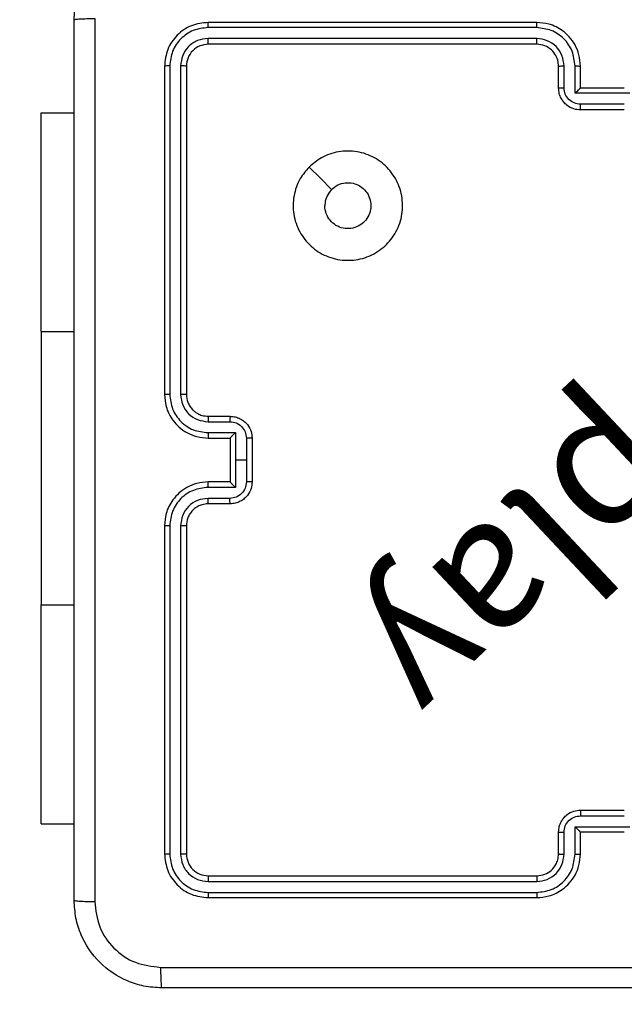
# Model space of a CAD drawing. Units: millimetres. Extents: x 483 to 1198, y 420 to 1192.
# Drawn here: x 950 to 956, y 726 to 735 of the extents above; entities that cross this region are included whole.
import ezdxf

# ---------------------------------------------------------------- set-up
doc = ezdxf.new("R2010")
doc.units = ezdxf.units.MM
doc.header["$LTSCALE"] = 50
doc.header["$PDSIZE"] = -1
doc.layers.add('FORMAT', color=7, linetype='Continuous')
doc.dimstyles.new('ISO-25', dxfattribs={"dimtxt": 2.5, "dimasz": 2.5, "dimexe": 1.25, "dimexo": 0.625, "dimtad": 1, "dimtxsty": 'Standard', "dimcen": 2.5, "dimadec": 0, "dimazin": 0, "dimtfac": 1, "dimtmove": 0, "dimatfit": 3, "dimfxl": 1, "dimarcsym": 0})

# ---------------------------------------------------------------- blocks, each defined once
blk = doc.blocks.new('*D10')
at = {"color": 0, "lineweight": -2, "transparency": 16777216}
for p, q in [((981.5581, 729.5508), (981.5581, 493.0882)), ((633.0446, 574.3912), (633.0446, 493.0882)), ((649.5546, 498.0882), (965.0481, 498.0882))]:
    blk.add_line(p, q, dxfattribs=at)
at = {"color": 0, "transparency": 16777216}
for points in [[(649.5546, 500.8398), (649.5546, 495.3365), (633.0446, 498.0882)], [(965.0481, 500.8398), (965.0481, 495.3365), (981.5581, 498.0882)]]:
    blk.add_solid(points, dxfattribs=at)
at = {"layer": 'Defpoints', "color": 0, "transparency": 16777216}
for p in [(981.5581, 734.5508), (633.0446, 579.3912), (981.5581, 498.0882)]:
    blk.add_point(p, dxfattribs=at)
at = {"color": 0, "transparency": 16777216, "insert": (807.3014, 514.4582), "char_height": 17.5, "attachment_point": 5}
blk.add_mtext('349', dxfattribs=at)
blk = doc.blocks.new('*D11')
at = {"color": 0, "lineweight": -2, "transparency": 16777216}
for p, q in [((983.5924, 743.994), (1042.9644, 743.994)), ((1037.9644, 727.484), (1037.9644, 673.5215)), ((1037.9644, 586.8191), (1037.9644, 640.7815)), ((641.9627, 570.3091), (1042.9644, 570.3091))]:
    blk.add_line(p, q, dxfattribs=at)
at = {"color": 0, "transparency": 16777216}
for points in [[(1035.2127, 727.484), (1040.7161, 727.484), (1037.9644, 743.994)], [(1035.2127, 586.8191), (1040.7161, 586.8191), (1037.9644, 570.3091)]]:
    blk.add_solid(points, dxfattribs=at)
at = {"layer": 'Defpoints', "color": 0, "transparency": 16777216}
for p in [(978.5924, 743.994), (1037.9644, 743.994), (636.9627, 570.3091)]:
    blk.add_point(p, dxfattribs=at)
at = {"color": 0, "transparency": 16777216, "insert": (1037.9644, 657.1515), "char_height": 17.5, "attachment_point": 5}
blk.add_mtext('174', dxfattribs=at)
blk = doc.blocks.new('*D12')
at = {"color": 0, "lineweight": -2, "transparency": 16777216}
for p, q in [((483.0413, 583.946), (483.0413, 961.12)), ((1131.5581, 748.6936), (1131.5581, 961.12)), ((499.5513, 956.12), (1115.0481, 956.12)), ((1115.0481, 956.12), (499.5513, 956.12))]:
    blk.add_line(p, q, dxfattribs=at)
at = {"color": 0, "transparency": 16777216}
for points in [[(499.5513, 958.8717), (499.5513, 953.3683), (483.0413, 956.12)], [(1115.0481, 953.3683), (1115.0481, 958.8717), (1131.5581, 956.12)]]:
    blk.add_solid(points, dxfattribs=at)
at = {"layer": 'Defpoints', "color": 0, "transparency": 16777216}
for p in [(1131.5581, 956.12), (1131.5581, 743.6936), (483.0413, 578.946)]:
    blk.add_point(p, dxfattribs=at)
at = {"color": 0, "transparency": 16777216, "insert": (807.2997, 972.49), "char_height": 17.5, "attachment_point": 5}
blk.add_mtext('649', dxfattribs=at)
blk = doc.blocks.new('*D13')
at = {"color": 0, "lineweight": -2, "transparency": 16777216}
for p, q in [((983.1693, 893.8436), (1183.5551, 893.8436)), ((1178.5551, 877.3336), (1178.5551, 673.4464)), ((1178.5551, 436.8191), (1178.5551, 640.7064)), ((648.6408, 420.3091), (1183.5551, 420.3091))]:
    blk.add_line(p, q, dxfattribs=at)
at = {"color": 0, "transparency": 16777216}
for points in [[(1181.3067, 877.3336), (1175.8034, 877.3336), (1178.5551, 893.8436)], [(1175.8034, 436.8191), (1181.3067, 436.8191), (1178.5551, 420.3091)]]:
    blk.add_solid(points, dxfattribs=at)
at = {"layer": 'Defpoints', "color": 0, "transparency": 16777216}
for p in [(978.1693, 893.8436), (643.6408, 420.3091), (1178.5551, 420.3091)]:
    blk.add_point(p, dxfattribs=at)
at = {"color": 0, "transparency": 16777216, "insert": (1178.5551, 657.0764), "char_height": 17.5, "attachment_point": 5}
blk.add_mtext('474', dxfattribs=at)
blk = doc.blocks.new('WD1437-2Dd')
at = {"layer": 'FORMAT', "color": 7, "linetype": 'Continuous', "lineweight": 25}
for p, q in [((954.7764, 735.046), (951.7764, 735.046)), ((954.776, 734.9986), (951.774, 734.9986)), ((954.776, 734.8985), (951.774, 734.8985)), ((954.7764, 734.846), (951.7764, 734.846)), ((951.3764, 734.646), (951.3764, 731.646)), ((951.4238, 734.6484), (951.4238, 731.6464)), ((951.5238, 734.6484), (951.5239, 731.6464)), ((951.5764, 734.646), (951.5764, 731.646)), ((954.9764, 734.446), (954.9764, 734.646)), ((955.0261, 734.4482), (955.0261, 734.6483)), ((955.1262, 734.3981), (955.1262, 734.6483)), ((955.1764, 734.446), (955.1764, 734.646)), ((955.1764, 734.446), (955.1763, 734.446)), ((955.5764, 734.446), (955.1764, 734.446)), ((955.6265, 734.3981), (955.1262, 734.3981)), ((955.5765, 734.2981), (955.1762, 734.2981)), ((955.5764, 734.246), (955.1764, 734.246)), ((950.2514, 732.221), (950.2514, 734.221)), ((950.2514, 734.221), (950.5514, 734.221)), ((950.2514, 732.221), (950.2514, 729.721)), ((951.7764, 731.446), (951.9764, 731.446)), ((951.7741, 731.3962), (951.9742, 731.3962)), ((951.7741, 731.2962), (952.0242, 731.2962)), ((952.0242, 731.2962), (952.0242, 731.046)), ((951.7764, 731.246), (951.9764, 731.246)), ((951.9764, 731.246), (951.9764, 731.2461)), ((951.9764, 731.246), (951.9764, 730.846)), ((952.1243, 731.2461), (952.1243, 731.046)), ((952.1764, 731.246), (952.1764, 730.846)), ((952.0242, 731.046), (952.0242, 730.7958)), ((952.1243, 731.046), (952.0242, 731.046)), ((952.1243, 731.046), (952.1243, 730.8459)), ((951.9764, 730.846), (951.7764, 730.846)), ((951.9764, 730.846), (951.9764, 730.846)), ((952.0242, 730.7958), (951.7741, 730.7958)), ((951.9742, 730.6958), (951.7741, 730.6958)), ((951.9764, 730.646), (951.7764, 730.646)), ((951.3764, 730.446), (951.3764, 727.446)), ((951.4238, 730.4456), (951.4238, 727.4436)), ((951.5239, 730.4456), (951.5238, 727.4436)), ((951.5764, 730.446), (951.5764, 727.446)), ((950.2514, 727.721), (950.2514, 729.721)), ((955.1764, 727.846), (955.5764, 727.846)), ((955.1762, 727.7939), (955.5765, 727.7939)), ((950.2514, 727.721), (950.5514, 727.721)), ((955.1262, 727.6939), (955.6265, 727.6939)), ((955.1262, 727.4437), (955.1262, 727.6939)), ((954.9764, 727.446), (954.9764, 727.646)), ((955.0261, 727.4437), (955.0261, 727.6438)), ((955.1764, 727.646), (955.1763, 727.646)), ((955.1764, 727.446), (955.1764, 727.646)), ((955.1764, 727.646), (955.5764, 727.646)), ((951.7764, 727.246), (954.7764, 727.246)), ((951.774, 727.1935), (954.776, 727.1935)), ((951.774, 727.0934), (954.776, 727.0935)), ((951.7764, 727.046), (954.7764, 727.046))]:
    blk.add_line(p, q, dxfattribs=at)
at = {"layer": 'FORMAT', "color": 8, "linetype": 'Continuous', "lineweight": 25}
for p, q in [((950.2514, 732.221), (950.5514, 732.221)), ((950.2514, 729.721), (950.5514, 729.721))]:
    blk.add_line(p, q, dxfattribs=at)
at = {"layer": 'FORMAT', "color": 7, "linetype": 'Continuous', "lineweight": 25, "flags": 128}
blk.add_lwpolyline([(952.698, 733.7244), (952.8004, 733.6219), (952.9028, 733.5195)], dxfattribs=at)
at = {"layer": 'FORMAT', "color": 7, "linetype": 'Continuous', "lineweight": 25}
for points, knots in [([(950.5514, 735.071), (950.5546, 735.1255), (950.561, 735.233), (950.6258, 735.4332), (950.7713, 735.6509), (950.989, 735.7964), (951.1891, 735.8614), (951.2968, 735.8678), (951.3514, 735.871)], [0, 0, 0, 0, 0.130357, 0.257319, 0.49999, 0.742411, 0.869443, 1, 1, 1, 1]), ([(950.5514, 735.071), (950.5542, 735.0724), (950.5598, 735.0751), (950.6025, 735.0785), (950.6644, 735.081), (950.7142, 735.0815), (950.739, 735.0817)], [0, 0, 0, 0, 0.250402, 0.500126, 0.750061, 1, 1, 1, 1]), ([(950.5514, 727.021), (950.5514, 727.915), (950.5514, 729.7032), (950.5514, 732.3888), (950.5514, 734.177), (950.5514, 735.071)], [0, 0, 0, 0, 0.333296, 0.666701, 1, 1, 1, 1]), ([(950.739, 735.0817), (950.7391, 734.1853), (950.7392, 732.3924), (950.7392, 729.6996), (950.7391, 727.9067), (950.739, 727.0103)], [0, 0, 0, 0, 0.3333364, 0.6666636, 1, 1, 1, 1]), ([(951.7764, 735.046), (951.724, 735.04), (951.6192, 735.028), (951.4869, 734.9355), (951.3944, 734.8033), (951.3824, 734.6984), (951.3764, 734.646)], [0, 0, 0, 0, 0.2499577, 0.4998711, 0.7498489, 1, 1, 1, 1]), ([(951.774, 734.9986), (951.7741, 735.0056), (951.7742, 735.0197), (951.7748, 735.0352), (951.7756, 735.0443), (951.7761, 735.0454), (951.7764, 735.046)], [0, 0, 0, 0, 0.279838, 0.559146, 0.779529, 1, 1, 1, 1]), ([(954.776, 734.9986), (954.776, 735.0049), (954.776, 735.0174), (954.7761, 735.0331), (954.7762, 735.0438), (954.7763, 735.0453), (954.7764, 735.046)], [0, 0, 0, 0, 0.250147, 0.5, 0.749853, 1, 1, 1, 1]), ([(955.1764, 734.646), (955.1737, 734.681), (955.1686, 734.7485), (955.1303, 734.8395), (955.0782, 734.9133), (955.0004, 734.9836), (954.898, 735.0361), (954.8136, 735.043), (954.7764, 735.046)], [0, 0, 0, 0, 0.167276, 0.322543, 0.465788, 0.596998, 0.822391, 1, 1, 1, 1]), ([(951.774, 734.9986), (951.7281, 734.9934), (951.6591, 734.9856), (951.5779, 734.9412), (951.5076, 734.883), (951.4404, 734.7854), (951.4293, 734.6941), (951.4238, 734.6484)], [0, 0, 0, 0, 0.25015, 0.376167, 0.500772, 0.750378, 1, 1, 1, 1]), ([(955.1262, 734.6483), (955.1209, 734.6942), (955.1102, 734.7859), (955.0294, 734.9017), (954.9134, 734.9818), (954.8218, 734.993), (954.776, 734.9986)], [0, 0, 0, 0, 0.250454, 0.500145, 0.750094, 1, 1, 1, 1]), ([(951.774, 734.8985), (951.7412, 734.8948), (951.692, 734.8893), (951.6339, 734.8576), (951.5837, 734.816), (951.5357, 734.7463), (951.5278, 734.681), (951.5238, 734.6484)], [0, 0, 0, 0, 0.250153, 0.37617, 0.500781, 0.750383, 1, 1, 1, 1]), ([(951.7764, 734.846), (951.776, 734.847), (951.7753, 734.8491), (951.7745, 734.8632), (951.7741, 734.8806), (951.774, 734.8926), (951.774, 734.8985)], [0, 0, 0, 0, 0.2798433, 0.5590046, 0.7794469, 1, 1, 1, 1]), ([(955.0261, 734.6483), (955.0222, 734.681), (955.0142, 734.7463), (954.9571, 734.8293), (954.8743, 734.887), (954.8088, 734.8947), (954.776, 734.8985)], [0, 0, 0, 0, 0.249939, 0.4998784, 0.7495676, 1, 1, 1, 1]), ([(954.7764, 734.846), (954.7763, 734.8462), (954.7763, 734.8466), (954.7762, 734.8498), (954.7761, 734.8547), (954.7761, 734.8613), (954.776, 734.8694), (954.776, 734.8785), (954.776, 734.8884), (954.776, 734.8951), (954.776, 734.8985)], [0, 0, 0, 0, 0.125044, 0.250192, 0.375253, 0.5, 0.624747, 0.749808, 0.874956, 1, 1, 1, 1]), ([(951.7764, 734.846), (951.7502, 734.843), (951.6978, 734.837), (951.6317, 734.7908), (951.5854, 734.7246), (951.5794, 734.6722), (951.5764, 734.646)], [0, 0, 0, 0, 0.2500136, 0.4998704, 0.749792, 1, 1, 1, 1]), ([(954.9764, 734.646), (954.9749, 734.6644), (954.9722, 734.6982), (954.9501, 734.7501), (954.912, 734.798), (954.8509, 734.8377), (954.8019, 734.8432), (954.7764, 734.846)], [0, 0, 0, 0, 0.176048, 0.323731, 0.533031, 0.756671, 1, 1, 1, 1]), ([(951.4238, 734.6484), (951.4167, 734.6483), (951.4027, 734.6482), (951.3872, 734.6476), (951.3781, 734.6468), (951.3769, 734.6463), (951.3764, 734.646)], [0, 0, 0, 0, 0.2798379, 0.5591458, 0.7795286, 1, 1, 1, 1]), ([(951.5764, 734.646), (951.5753, 734.6464), (951.5733, 734.6471), (951.5591, 734.6479), (951.5417, 734.6483), (951.5298, 734.6484), (951.5238, 734.6484)], [0, 0, 0, 0, 0.279843, 0.559005, 0.779447, 1, 1, 1, 1]), ([(954.9764, 734.646), (954.9771, 734.6463), (954.9787, 734.6469), (954.9901, 734.6477), (955.0066, 734.6482), (955.0196, 734.6483), (955.0261, 734.6483)], [0, 0, 0, 0, 0.250169, 0.5, 0.749831, 1, 1, 1, 1]), ([(955.1262, 734.6483), (955.1328, 734.6483), (955.1459, 734.6482), (955.1625, 734.6477), (955.174, 734.6469), (955.1756, 734.6463), (955.1764, 734.646)], [0, 0, 0, 0, 0.250171, 0.5, 0.749829, 1, 1, 1, 1]), ([(954.9764, 734.446), (954.9773, 734.4463), (954.9793, 734.447), (954.9925, 734.4477), (955.0089, 734.4481), (955.0204, 734.4482), (955.0261, 734.4482)], [0, 0, 0, 0, 0.279845, 0.559079, 0.779488, 1, 1, 1, 1]), ([(955.1764, 734.246), (955.1561, 734.2478), (955.1117, 734.2517), (955.0594, 734.2806), (955.0216, 734.3169), (954.9973, 734.3534), (954.9799, 734.3973), (954.9776, 734.4295), (954.9764, 734.446)], [0, 0, 0, 0, 0.193155, 0.423718, 0.553641, 0.693, 0.841789, 1, 1, 1, 1]), ([(955.1762, 734.2981), (955.1566, 734.3005), (955.1174, 734.3053), (955.0676, 734.3396), (955.033, 734.3892), (955.0284, 734.4285), (955.0261, 734.4482)], [0, 0, 0, 0, 0.249903, 0.499849, 0.749544, 1, 1, 1, 1]), ([(955.1262, 734.3981), (955.1317, 734.4036), (955.1428, 734.4146), (955.1562, 734.4278), (955.1657, 734.4367), (955.1714, 734.442), (955.1752, 734.4454), (955.1759, 734.4458), (955.1763, 734.446)], [0, 0, 0, 0, 0.2514755, 0.5024906, 0.6464716, 0.7756705, 0.8924819, 1, 1, 1, 1]), ([(955.1764, 734.246), (955.1764, 734.2462), (955.1763, 734.2466), (955.1763, 734.2498), (955.1763, 734.2546), (955.1763, 734.2612), (955.1763, 734.2691), (955.1763, 734.2782), (955.1762, 734.288), (955.1762, 734.2947), (955.1762, 734.2981)], [0, 0, 0, 0, 0.1250432, 0.2501925, 0.375253, 0.5, 0.624747, 0.7498075, 0.8749568, 1, 1, 1, 1]), ([(952.698, 733.7244), (952.7336, 733.7545), (952.8121, 733.8208), (952.966, 733.8729), (953.1364, 733.8732), (953.2983, 733.8174), (953.4312, 733.71), (953.5231, 733.5656), (953.5596, 733.3984), (953.5409, 733.2278), (953.4654, 733.0747), (953.3434, 732.9536), (953.1897, 732.8805), (953.0188, 732.8631), (952.8527, 732.9015), (952.7083, 732.9945), (952.6031, 733.1288), (952.548, 733.2911), (952.5506, 733.4618), (952.6035, 733.6136), (952.669, 733.6904), (952.698, 733.7244)], [0, 0, 0, 0, 0.044523, 0.097905, 0.151702, 0.205541, 0.258935, 0.312782, 0.366705, 0.419996, 0.474538, 0.52707, 0.582037, 0.634413, 0.689049, 0.74252, 0.79617, 0.849852, 0.903702, 0.957429, 1, 1, 1, 1]), ([(952.9029, 733.5195), (952.9212, 733.5346), (952.9579, 733.5646), (953.0278, 733.5835), (953.0993, 733.5796), (953.1657, 733.5519), (953.2191, 733.5039), (953.2537, 733.4409), (953.2654, 733.3699), (953.2529, 733.2991), (953.2178, 733.2364), (953.1639, 733.189), (953.0973, 733.162), (953.0256, 733.1585), (952.9568, 733.179), (952.8985, 733.2212), (952.8577, 733.2802), (952.8425, 733.3334), (952.8416, 733.364), (952.8414, 733.371)], [0, 0, 0, 0, 0.061297, 0.122592, 0.183902, 0.245271, 0.306659, 0.368103, 0.429516, 0.49092, 0.552225, 0.613533, 0.67478, 0.7361, 0.797424, 0.85884, 0.920276, 0.981707, 1, 1, 1, 1]), ([(952.9029, 733.5195), (952.8879, 733.5012), (952.8578, 733.4646), (952.8428, 733.41), (952.8416, 733.3788), (952.8414, 733.371)], [0, 0, 0, 0, 0.428914, 0.857827, 1, 1, 1, 1]), ([(951.4238, 731.6464), (951.4175, 731.6464), (951.405, 731.6464), (951.3893, 731.6463), (951.3785, 731.6462), (951.3771, 731.6461), (951.3764, 731.646)], [0, 0, 0, 0, 0.25015, 0.5, 0.74985, 1, 1, 1, 1]), ([(951.3764, 731.646), (951.3794, 731.609), (951.3862, 731.5247), (951.4385, 731.4224), (951.5087, 731.3445), (951.5825, 731.2922), (951.6736, 731.2538), (951.7413, 731.2487), (951.7764, 731.246)], [0, 0, 0, 0, 0.176951, 0.402125, 0.53339, 0.676799, 0.83234, 1, 1, 1, 1]), ([(951.4238, 731.6464), (951.4294, 731.6006), (951.4406, 731.509), (951.5206, 731.3929), (951.6365, 731.3121), (951.7282, 731.3015), (951.7741, 731.2962)], [0, 0, 0, 0, 0.2499045, 0.4998514, 0.7495433, 1, 1, 1, 1]), ([(951.5239, 731.6464), (951.5279, 731.6137), (951.5359, 731.5483), (951.593, 731.4654), (951.6758, 731.4076), (951.7413, 731.4), (951.7741, 731.3962)], [0, 0, 0, 0, 0.2499, 0.499849, 0.749546, 1, 1, 1, 1]), ([(951.5764, 731.646), (951.5762, 731.646), (951.5757, 731.6461), (951.5725, 731.6462), (951.5677, 731.6462), (951.5611, 731.6463), (951.553, 731.6463), (951.5439, 731.6464), (951.534, 731.6464), (951.5273, 731.6464), (951.5239, 731.6464)], [0, 0, 0, 0, 0.125044, 0.250195, 0.375257, 0.5, 0.624743, 0.749805, 0.874956, 1, 1, 1, 1]), ([(951.5764, 731.646), (951.5789, 731.6214), (951.5828, 731.5835), (951.6069, 731.5374), (951.6303, 731.5078), (951.6555, 731.4858), (951.6839, 731.4676), (951.7233, 731.4504), (951.757, 731.4476), (951.7764, 731.446)], [0, 0, 0, 0, 0.233626, 0.360019, 0.492477, 0.592731, 0.679024, 0.814849, 1, 1, 1, 1]), ([(951.7764, 731.446), (951.7761, 731.4452), (951.7755, 731.4437), (951.7747, 731.4323), (951.7742, 731.4158), (951.7741, 731.4028), (951.7741, 731.3962)], [0, 0, 0, 0, 0.250169, 0.5, 0.749831, 1, 1, 1, 1]), ([(951.9764, 731.446), (951.976, 731.445), (951.9754, 731.4431), (951.9747, 731.4299), (951.9743, 731.4135), (951.9742, 731.402), (951.9742, 731.3962)], [0, 0, 0, 0, 0.279846, 0.559079, 0.779488, 1, 1, 1, 1]), ([(951.9764, 731.446), (951.9929, 731.4448), (952.0251, 731.4425), (952.0691, 731.425), (952.1056, 731.4006), (952.1419, 731.3628), (952.1707, 731.3105), (952.1746, 731.2662), (952.1764, 731.246)], [0, 0, 0, 0, 0.158488, 0.307474, 0.446952, 0.576914, 0.807319, 1, 1, 1, 1]), ([(951.9742, 731.3962), (951.9938, 731.3938), (952.033, 731.3891), (952.0828, 731.3548), (952.1174, 731.3051), (952.122, 731.2658), (952.1243, 731.2461)], [0, 0, 0, 0, 0.24994, 0.49988, 0.749567, 1, 1, 1, 1]), ([(951.7741, 731.2962), (951.7741, 731.2896), (951.7742, 731.2765), (951.7747, 731.2599), (951.7755, 731.2484), (951.7761, 731.2468), (951.7764, 731.246)], [0, 0, 0, 0, 0.250173, 0.5, 0.749827, 1, 1, 1, 1]), ([(952.0242, 731.2962), (952.0187, 731.2906), (952.0078, 731.2796), (951.9946, 731.2661), (951.9856, 731.2567), (951.9803, 731.251), (951.977, 731.2472), (951.9766, 731.2464), (951.9764, 731.2461)], [0, 0, 0, 0, 0.251471, 0.502488, 0.646497, 0.775723, 0.89251, 1, 1, 1, 1]), ([(952.1764, 731.246), (952.1762, 731.246), (952.1757, 731.246), (952.1726, 731.2461), (952.1677, 731.2461), (952.1612, 731.2461), (952.1532, 731.2461), (952.1442, 731.2461), (952.1344, 731.2461), (952.1277, 731.2461), (952.1243, 731.2461)], [0, 0, 0, 0, 0.125043, 0.250193, 0.375254, 0.5, 0.624746, 0.749807, 0.874957, 1, 1, 1, 1]), ([(951.7764, 730.846), (951.7413, 730.8433), (951.6736, 730.8382), (951.5825, 730.7998), (951.5087, 730.7475), (951.4385, 730.6696), (951.3862, 730.5673), (951.3794, 730.4831), (951.3764, 730.446)], [0, 0, 0, 0, 0.16766, 0.323201, 0.46661, 0.597875, 0.823049, 1, 1, 1, 1]), ([(951.7741, 730.7958), (951.7741, 730.8024), (951.7742, 730.8155), (951.7747, 730.8322), (951.7755, 730.8437), (951.7761, 730.8452), (951.7764, 730.846)], [0, 0, 0, 0, 0.250171, 0.5, 0.749829, 1, 1, 1, 1]), ([(952.1243, 730.8459), (952.122, 730.8262), (952.1174, 730.7869), (952.0828, 730.7372), (952.033, 730.7029), (951.9938, 730.6982), (951.9742, 730.6958)], [0, 0, 0, 0, 0.250433, 0.500122, 0.750061, 1, 1, 1, 1]), ([(952.1764, 730.846), (952.1746, 730.8258), (952.1707, 730.7815), (952.1419, 730.7292), (952.1056, 730.6914), (952.0691, 730.667), (952.0251, 730.6495), (951.9929, 730.6472), (951.9764, 730.646)], [0, 0, 0, 0, 0.1926807, 0.4230861, 0.5530482, 0.6925257, 0.8415122, 1, 1, 1, 1]), ([(951.9764, 730.846), (951.9766, 730.8456), (951.977, 730.8448), (951.9803, 730.841), (951.9856, 730.8353), (951.9946, 730.8259), (952.0078, 730.8124), (952.0187, 730.8014), (952.0242, 730.7958)], [0, 0, 0, 0, 0.107479, 0.224262, 0.353492, 0.497511, 0.748529, 1, 1, 1, 1]), ([(952.1764, 730.846), (952.1762, 730.846), (952.1757, 730.846), (952.1726, 730.846), (952.1677, 730.8459), (952.1612, 730.8459), (952.1532, 730.8459), (952.1442, 730.8459), (952.1344, 730.8459), (952.1277, 730.8459), (952.1243, 730.8459)], [0, 0, 0, 0, 0.125043, 0.250192, 0.375253, 0.5, 0.624747, 0.749808, 0.874957, 1, 1, 1, 1]), ([(951.7741, 730.7958), (951.7282, 730.7905), (951.6365, 730.7799), (951.5206, 730.6991), (951.4406, 730.583), (951.4294, 730.4914), (951.4238, 730.4456)], [0, 0, 0, 0, 0.2504544, 0.5001449, 0.7500943, 1, 1, 1, 1]), ([(951.7741, 730.6958), (951.7413, 730.692), (951.6758, 730.6844), (951.593, 730.6267), (951.5359, 730.5437), (951.5279, 730.4783), (951.5239, 730.4456)], [0, 0, 0, 0, 0.2504543, 0.5001493, 0.7500976, 1, 1, 1, 1]), ([(951.7764, 730.646), (951.7567, 730.6444), (951.7233, 730.6416), (951.6852, 730.625), (951.6666, 730.6134), (951.6597, 730.6085), (951.6591, 730.608), (951.6588, 730.6078), (951.6588, 730.6078), (951.6588, 730.6078), (951.6588, 730.6078), (951.6495, 730.601), (951.6303, 730.5844), (951.6065, 730.554), (951.5827, 730.508), (951.5789, 730.4704), (951.5764, 730.446)], [0, 0, 0, 0, 0.187863, 0.31882, 0.392609, 0.397805, 0.400067, 0.400334, 0.400466, 0.400483, 0.400491, 0.400494, 0.510635, 0.642587, 0.768289, 1, 1, 1, 1]), ([(951.7764, 730.646), (951.7761, 730.6468), (951.7755, 730.6483), (951.7747, 730.6597), (951.7742, 730.6762), (951.7741, 730.6893), (951.7741, 730.6958)], [0, 0, 0, 0, 0.2501685, 0.5, 0.7498315, 1, 1, 1, 1]), ([(951.9764, 730.646), (951.976, 730.647), (951.9754, 730.6489), (951.9747, 730.6621), (951.9743, 730.6786), (951.9742, 730.69), (951.9742, 730.6958)], [0, 0, 0, 0, 0.2798451, 0.5590796, 0.7794883, 1, 1, 1, 1]), ([(951.4238, 730.4456), (951.4175, 730.4456), (951.405, 730.4456), (951.3893, 730.4457), (951.3785, 730.4459), (951.3771, 730.446), (951.3764, 730.446)], [0, 0, 0, 0, 0.250147, 0.5, 0.749853, 1, 1, 1, 1]), ([(951.5764, 730.446), (951.5762, 730.446), (951.5757, 730.4459), (951.5725, 730.4459), (951.5677, 730.4458), (951.5611, 730.4457), (951.553, 730.4457), (951.5439, 730.4456), (951.534, 730.4456), (951.5273, 730.4456), (951.5239, 730.4456)], [0, 0, 0, 0, 0.125044, 0.250192, 0.375253, 0.5, 0.624747, 0.749808, 0.874956, 1, 1, 1, 1]), ([(954.9764, 727.646), (954.9776, 727.6626), (954.9799, 727.6947), (954.9973, 727.7386), (955.0216, 727.7752), (955.0594, 727.8115), (955.1117, 727.8403), (955.1561, 727.8442), (955.1764, 727.846)], [0, 0, 0, 0, 0.1582114, 0.3070003, 0.4463594, 0.5762822, 0.8068452, 1, 1, 1, 1]), ([(955.1764, 727.846), (955.1764, 727.8458), (955.1763, 727.8454), (955.1763, 727.8422), (955.1763, 727.8374), (955.1763, 727.8309), (955.1763, 727.8229), (955.1763, 727.8138), (955.1762, 727.804), (955.1762, 727.7973), (955.1762, 727.7939)], [0, 0, 0, 0, 0.125043, 0.250193, 0.375254, 0.5, 0.624746, 0.749807, 0.874957, 1, 1, 1, 1]), ([(955.0261, 727.6438), (955.0284, 727.6635), (955.033, 727.7028), (955.0676, 727.7524), (955.1174, 727.7868), (955.1566, 727.7915), (955.1762, 727.7939)], [0, 0, 0, 0, 0.250457, 0.500151, 0.750096, 1, 1, 1, 1]), ([(955.1262, 727.6939), (955.1317, 727.6884), (955.1428, 727.6774), (955.1563, 727.6643), (955.1657, 727.6553), (955.1714, 727.65), (955.1752, 727.6466), (955.1759, 727.6462), (955.1763, 727.646)], [0, 0, 0, 0, 0.2514702, 0.5024873, 0.6464972, 0.7757247, 0.8925119, 1, 1, 1, 1]), ([(954.9764, 727.646), (954.9773, 727.6457), (954.9793, 727.6451), (954.9925, 727.6443), (955.0089, 727.6439), (955.0204, 727.6439), (955.0261, 727.6438)], [0, 0, 0, 0, 0.279846, 0.559079, 0.779488, 1, 1, 1, 1]), ([(951.4238, 727.4436), (951.4167, 727.4437), (951.4027, 727.4438), (951.3872, 727.4445), (951.3781, 727.4452), (951.3769, 727.4457), (951.3764, 727.446)], [0, 0, 0, 0, 0.279838, 0.559146, 0.779529, 1, 1, 1, 1]), ([(951.3764, 727.446), (951.3824, 727.3936), (951.3944, 727.2888), (951.4869, 727.1565), (951.6192, 727.064), (951.724, 727.052), (951.7764, 727.046)], [0, 0, 0, 0, 0.250151, 0.500129, 0.750042, 1, 1, 1, 1]), ([(951.4238, 727.4436), (951.4293, 727.398), (951.4404, 727.3066), (951.5076, 727.209), (951.5779, 727.1508), (951.6591, 727.1064), (951.7281, 727.0986), (951.774, 727.0934)], [0, 0, 0, 0, 0.249619, 0.499221, 0.623817, 0.749846, 1, 1, 1, 1]), ([(951.5764, 727.446), (951.5753, 727.4457), (951.5733, 727.4449), (951.5591, 727.4441), (951.5417, 727.4437), (951.5298, 727.4437), (951.5238, 727.4436)], [0, 0, 0, 0, 0.2798433, 0.5590049, 0.7794471, 1, 1, 1, 1]), ([(951.5238, 727.4436), (951.5275, 727.4109), (951.5331, 727.3616), (951.5648, 727.3036), (951.6064, 727.2533), (951.6761, 727.2053), (951.7414, 727.1974), (951.774, 727.1935)], [0, 0, 0, 0, 0.250153, 0.37617, 0.500781, 0.750383, 1, 1, 1, 1]), ([(951.5764, 727.446), (951.5794, 727.4198), (951.5854, 727.3674), (951.6317, 727.3012), (951.6978, 727.255), (951.7502, 727.249), (951.7764, 727.246)], [0, 0, 0, 0, 0.250208, 0.50013, 0.749986, 1, 1, 1, 1]), ([(954.776, 727.0935), (954.8218, 727.099), (954.9133, 727.1102), (955.0294, 727.1903), (955.1102, 727.3061), (955.1209, 727.3978), (955.1262, 727.4437)], [0, 0, 0, 0, 0.249904, 0.499848, 0.749541, 1, 1, 1, 1]), ([(954.776, 727.1935), (954.8088, 727.1973), (954.8743, 727.205), (954.9571, 727.2628), (955.0142, 727.3457), (955.0222, 727.411), (955.0261, 727.4437)], [0, 0, 0, 0, 0.250433, 0.500125, 0.750064, 1, 1, 1, 1]), ([(954.7764, 727.046), (954.8136, 727.0491), (954.898, 727.056), (955.0004, 727.1085), (955.0782, 727.1787), (955.1303, 727.2525), (955.1686, 727.3435), (955.1737, 727.411), (955.1764, 727.446)], [0, 0, 0, 0, 0.177609, 0.403002, 0.534212, 0.677457, 0.832724, 1, 1, 1, 1]), ([(954.7764, 727.246), (954.802, 727.2489), (954.85, 727.2542), (954.9112, 727.2933), (954.9497, 727.341), (954.9722, 727.3937), (954.9749, 727.4277), (954.9764, 727.446)], [0, 0, 0, 0, 0.244434, 0.457338, 0.675442, 0.824543, 1, 1, 1, 1]), ([(954.9764, 727.446), (954.9771, 727.4457), (954.9787, 727.4451), (954.9901, 727.4443), (955.0066, 727.4438), (955.0196, 727.4437), (955.0261, 727.4437)], [0, 0, 0, 0, 0.250169, 0.5, 0.749831, 1, 1, 1, 1]), ([(955.1262, 727.4437), (955.1328, 727.4437), (955.1459, 727.4438), (955.1625, 727.4443), (955.174, 727.4451), (955.1756, 727.4457), (955.1764, 727.446)], [0, 0, 0, 0, 0.250173, 0.5, 0.749827, 1, 1, 1, 1]), ([(951.7764, 727.246), (951.776, 727.245), (951.7753, 727.2429), (951.7745, 727.2288), (951.7741, 727.2114), (951.774, 727.1994), (951.774, 727.1935)], [0, 0, 0, 0, 0.279843, 0.559005, 0.779447, 1, 1, 1, 1]), ([(954.7764, 727.246), (954.7763, 727.2458), (954.7763, 727.2454), (954.7762, 727.2422), (954.7761, 727.2373), (954.7761, 727.2307), (954.776, 727.2227), (954.776, 727.2135), (954.776, 727.2037), (954.776, 727.1969), (954.776, 727.1935)], [0, 0, 0, 0, 0.125044, 0.250195, 0.375257, 0.5, 0.624743, 0.749805, 0.874956, 1, 1, 1, 1]), ([(951.774, 727.0934), (951.7741, 727.0864), (951.7742, 727.0723), (951.7748, 727.0568), (951.7756, 727.0477), (951.7761, 727.0466), (951.7764, 727.046)], [0, 0, 0, 0, 0.279838, 0.559146, 0.779529, 1, 1, 1, 1]), ([(954.776, 727.0935), (954.776, 727.0872), (954.776, 727.0746), (954.7761, 727.0589), (954.7762, 727.0482), (954.7763, 727.0467), (954.7764, 727.046)], [0, 0, 0, 0, 0.2501501, 0.5, 0.7498499, 1, 1, 1, 1]), ([(950.5514, 727.021), (950.5543, 727.0197), (950.5601, 727.017), (950.6025, 727.0135), (950.6642, 727.011), (950.7141, 727.0105), (950.739, 727.0103)], [0, 0, 0, 0, 0.249939, 0.499873, 0.749597, 1, 1, 1, 1]), ([(951.3514, 726.221), (951.2968, 726.2243), (951.1892, 726.2307), (950.989, 726.2956), (950.7713, 726.4411), (950.6258, 726.6588), (950.561, 726.859), (950.5546, 726.9665), (950.5514, 727.021)], [0, 0, 0, 0, 0.130546, 0.257575, 0.500017, 0.742666, 0.869631, 1, 1, 1, 1]), ([(950.739, 727.0103), (950.7481, 726.9316), (950.7662, 726.774), (950.9052, 726.5749), (951.1045, 726.4364), (951.2619, 726.4179), (951.3406, 726.4087)], [0, 0, 0, 0, 0.249954, 0.500054, 0.749966, 1, 1, 1, 1]), ([(951.3406, 726.4087), (952.2371, 726.4087), (954.03, 726.4088), (956.7228, 726.4088), (958.5156, 726.4087), (959.4121, 726.4087)], [0, 0, 0, 0, 0.333336, 0.666664, 1, 1, 1, 1]), ([(951.3406, 726.4087), (951.3409, 726.3837), (951.3413, 726.3338), (951.3438, 726.2721), (951.3473, 726.2298), (951.35, 726.2239), (951.3514, 726.221)], [0, 0, 0, 0, 0.250403, 0.500127, 0.750061, 1, 1, 1, 1]), ([(959.4014, 726.221), (958.5074, 726.221), (956.7192, 726.221), (954.0336, 726.221), (952.2453, 726.221), (951.3514, 726.221)], [0, 0, 0, 0, 0.333296, 0.666701, 1, 1, 1, 1])]:
    blk.add_open_spline(points, degree=3, knots=knots, dxfattribs=at)
at = {"insert": (958.6722, 732.9723), "char_height": 1.2, "attachment_point": 1, "rotation": 223.17023}
blk.add_mtext_dynamic_manual_height_columns('{\\fHL Dongian|b1|i0|c0|p2;Win play}', width=8.098511, gutter_width=88.1944, heights=[0], dxfattribs=at)

msp = doc.modelspace()

# ---------------------------------------------------------------- block references
msp.add_blockref('WD1437-2Dd', (0, 0))

# ---------------------------------------------------------------- dimensions: what is measured, and where the dimension line sits
for base, p1, p2, picture, middle in [((1131.5581, 956.12), (483.0413, 578.946), (1131.5581, 743.6936), '*D12', (807.2997, 972.49)), ((981.5581, 498.0882), (633.0446, 579.3912), (981.5581, 734.5508), '*D10', (807.3014, 514.4582))]:
    dim = msp.add_linear_dim(base=base, p1=p1, p2=p2, dimstyle='ISO-25', override={"dimtxt": 17.5, "dimasz": 16.51, "dimexe": 5, "dimexo": 5, "dimgap": 7.62, "dimtih": 1, "dimtoh": 1, "dimdec": 0, "dimlfac": 1, "dimzin": 1, "dimadec": 2, "dimtzin": 1})
    dim.commit()
    dim.dimension.update_dxf_attribs({"geometry": picture, "text_midpoint": middle})
for base, p1, p2, picture, middle in [((1178.5551, 420.3091), (978.1693, 893.8436), (643.6408, 420.3091), '*D13', (1178.5551, 657.0764)), ((1037.9644, 743.994), (636.9627, 570.3091), (978.5924, 743.994), '*D11', (1037.9644, 657.1515))]:
    dim = msp.add_linear_dim(base=base, p1=p1, p2=p2, angle=90, dimstyle='ISO-25', override={"dimtxt": 17.5, "dimasz": 16.51, "dimexe": 5, "dimexo": 5, "dimgap": 7.62, "dimtih": 1, "dimtoh": 1, "dimdec": 0, "dimlfac": 1, "dimzin": 1, "dimadec": 2, "dimtzin": 1})
    dim.commit()
    dim.dimension.update_dxf_attribs({"geometry": picture, "text_midpoint": middle})

doc.saveas('drawing.dxf')
